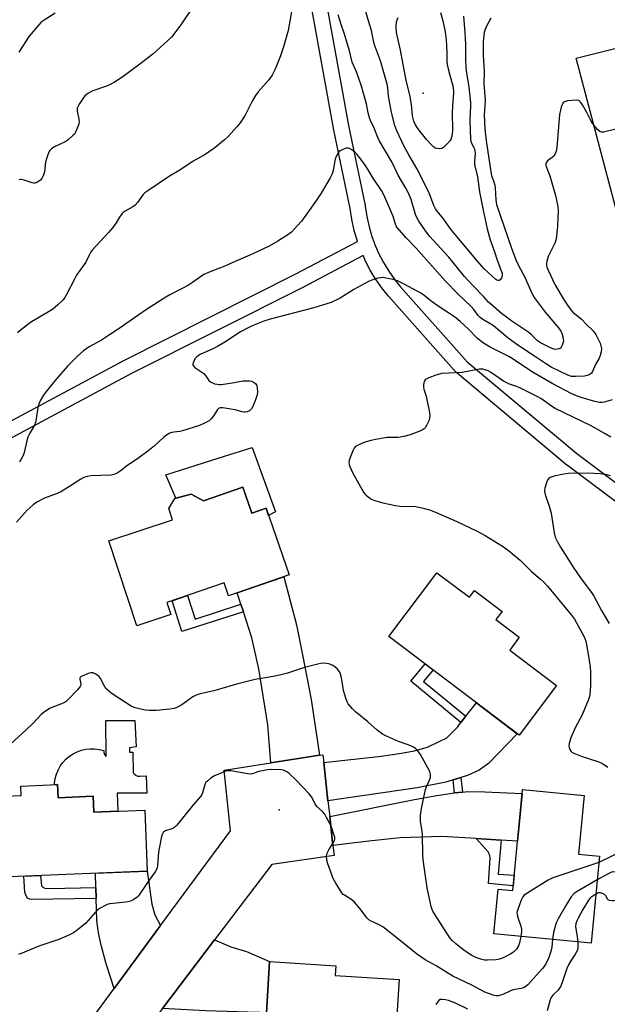
# Model space of a CAD drawing. Units: inches. Extents: x 1261767 to 1267767, y 549452 to 553452.
# Drawn here: x 1263046 to 1263277, y 552173 to 552561 of the extents above; entities that cross this region are included whole.
import ezdxf

# ---------------------------------------------------------------- set-up
doc = ezdxf.new("R2010")
doc.units = ezdxf.units.IN
doc.header["$MEASUREMENT"] = 0
for name, color, linetype in [('BLDG-Footprint', 5, 'Continuous'), ('CULTRL-Pad', 6, 'Continuous'), ('ELEV-Spot Elevation', 7, 'Continuous'), ('TRANS-Driveway', 251, 'Continuous'), ('TRANS-Non Street Sidewalk', 7, 'Continuous'), ('TRANS-Road', 130, 'Continuous'), ('TRANS-Street Sidewalk', 7, 'Continuous'), ('Undefined', 1, 'Continuous')]:
    doc.layers.add(name, color=color, linetype=linetype)

msp = doc.modelspace()

# ---------------------------------------------------------------- linework, layer by layer
at = {"layer": 'BLDG-Footprint'}
for points, elevation in [([(1263133.86, 552376.85), (1263137.39, 552366.6), (1263142.98, 552368.53), (1263152, 552342.33), (1263128.17, 552334.13), (1263126.43, 552339.18), (1263103.92, 552331.43), (1263105.54, 552326.74), (1263092.1, 552322.3), (1263081.07, 552355.69), (1263106.12, 552363.96), (1263104.66, 552368.38), (1263107.04, 552372.36), (1263113.55, 552374.06), (1263118.36, 552371.51)], 493.88), ([(1263210.19, 552343.2), (1263222.98, 552333.52), (1263224.96, 552336.14), (1263235.77, 552327.96), (1263233.35, 552324.76), (1263242.57, 552317.78), (1263238.79, 552312.78), (1263257.22, 552298.83), (1263242.47, 552279.35), (1263191.23, 552318.16)], 493.67), ([(1263060.9, 552259.88), (1263061.11, 552254.72), (1263074.96, 552255.27), (1263075.21, 552249.01), (1263095.24, 552249.8), (1263096.19, 552225.79), (1263032.18, 552223.26), (1263030.93, 552254.94), (1263046.63, 552255.56), (1263046.48, 552259.31)], 491.27), ([(1263274.1, 552231.73), (1263270.82, 552197.49), (1263232.61, 552201.15), (1263234.3, 552218.81), (1263240, 552218.27), (1263243.8, 552257.91), (1263268.08, 552255.58), (1263265.87, 552232.51)], 493.27), ([(1263195.33, 552183.29), (1263194.32, 552166.97), (1263181.19, 552167.78), (1263184.82, 552161.92), (1263184.42, 552155.42), (1263179.37, 552150.95), (1263175.34, 552151.2), (1263173.8, 552126.23), (1263137.93, 552128.44), (1263140.5, 552170.24), (1263143.08, 552170.08), (1263144.32, 552190.25), (1263170.34, 552188.64), (1263170.11, 552184.84)], 518.09)]:
    msp.add_lwpolyline(points, close=True, dxfattribs=dict(at, elevation=elevation))
at = {"layer": 'CULTRL-Pad'}
for points in [[(1263399.49, 552456.16), (1263295.69, 552428.81), (1263264.91, 552545.58), (1263369.73, 552571.72)], [(1263137.51, 552392.39), (1263146.72, 552367.07), (1263143.95, 552365.69), (1263142.98, 552368.53), (1263137.39, 552366.6), (1263133.86, 552376.85), (1263118.36, 552371.51), (1263113.55, 552374.06), (1263107.47, 552372.47), (1263103.5, 552381.65), (1263124.16, 552388.18)], [(1263090.58, 552272.64), (1263090.71, 552264.52), (1263091.2, 552263.92), (1263091.84, 552263.48), (1263092.57, 552263.23), (1263093.33, 552263.17), (1263095.83, 552263.3), (1263096.08, 552256.46), (1263084.38, 552256.52), (1263084.65, 552249.38), (1263075.21, 552249.01), (1263074.96, 552255.27), (1263061.11, 552254.72), (1263060.9, 552259.88), (1263059.75, 552259.83), (1263059.77, 552260.45), (1263060.02, 552262.2), (1263060.49, 552263.91), (1263061.15, 552265.56), (1263062.01, 552267.11), (1263063.05, 552268.55), (1263064.25, 552269.86), (1263065.6, 552271.01), (1263067.08, 552271.99), (1263068.66, 552272.79), (1263070.33, 552273.39), (1263072.06, 552273.79), (1263073.82, 552273.98), (1263075.6, 552273.96), (1263077.36, 552273.72), (1263079.08, 552273.28), (1263079.15, 552272.46), (1263079.45, 552271.7), (1263079.95, 552271.06), (1263080.1, 552270.95), (1263079.98, 552285.1), (1263091.34, 552285.13), (1263091.85, 552274.77), (1263089.22, 552274.31), (1263089.29, 552272.67)]]:
    msp.add_lwpolyline(points, close=True, dxfattribs=at)
at = {"layer": 'ELEV-Spot Elevation'}
for p in [(1263204.8, 552531.72, 503.08), (1263148.14, 552249.96, 490.03)]:
    msp.add_point(p, dxfattribs=at)
at = {"layer": 'TRANS-Driveway'}
for points in [[(1263164.03, 552271.41), (1263144.86, 552268.43), (1263143.66, 552283.35), (1263140.16, 552305.43), (1263137.3, 552317.57), (1263134.03, 552327.8), (1263133.08, 552330.76), (1263131.62, 552335.31), (1263149.91, 552341.61), (1263154.88, 552322.72), (1263157.45, 552310.29), (1263160.67, 552293.35)], [(1263219.58, 552262.66), (1263216.56, 552261.75), (1263213.65, 552260.88), (1263202.36, 552258.59), (1263167.3, 552253.52), (1263165.63, 552268.55), (1263188.17, 552270.99), (1263196.25, 552272.27), (1263201.25, 552273.2), (1263206.48, 552274.58), (1263210.84, 552276.65), (1263214.06, 552278.29), (1263218.2, 552282.51), (1263219.6, 552284.28), (1263221.52, 552286.71), (1263225.72, 552292.04), (1263241.79, 552279.87), (1263230.51, 552268.17), (1263226.79, 552265.59), (1263222.22, 552263.45)], [(1263235.44, 552237.99), (1263225.56, 552238.62), (1263212.11, 552239.48), (1263195.68, 552238.91), (1263183.39, 552237.62), (1263169.25, 552235.94), (1263167.98, 552247.36), (1263201.36, 552254.02), (1263210.07, 552255.59), (1263217.08, 552256.59), (1263217.13, 552256.6), (1263220.21, 552256.91), (1263222.33, 552257.13), (1263229.04, 552257.05), (1263243.65, 552256.35), (1263241.85, 552237.58)], [(1263101.47, 552204.44), (1263083.22, 552179.63), (1263080, 552189.39), (1263078.14, 552196.68), (1263077, 552201.54), (1263076.42, 552206.4), (1263076.15, 552215.11), (1263076.02, 552219.34), (1263075.84, 552224.99), (1263096.19, 552225.79), (1263098, 552212.83), (1263099.15, 552208.68)], [(1263139.11, 552170.23), (1263135.94, 552170.34), (1263119.08, 552170.88), (1263102.15, 552171.8), (1263122.68, 552198.83), (1263129.08, 552196.04), (1263135.23, 552194.18), (1263144.32, 552190.25), (1263143.08, 552170.08), (1263140.5, 552170.24), (1263140.5, 552170.19)]]:
    msp.add_lwpolyline(points, close=True, dxfattribs=at)
at = {"layer": 'TRANS-Non Street Sidewalk'}
for points in [[(1263133.08, 552330.76), (1263134.03, 552327.8), (1263109.86, 552320.04), (1263105.97, 552332.14), (1263112.03, 552334.22), (1263115.01, 552324.95)], [(1263221.52, 552286.71), (1263219.6, 552284.28), (1263199.89, 552300.49), (1263205.52, 552307.33), (1263208.69, 552304.93), (1263204.93, 552300.35)], [(1263220.21, 552256.91), (1263217.13, 552256.6), (1263216.56, 552261.75), (1263219.58, 552262.66)], [(1263235.44, 552237.99), (1263234.29, 552224.69), (1263240.57, 552224.25), (1263240.17, 552220.07), (1263230.47, 552220.94), (1263231.08, 552231.12), (1263230.87, 552232.4), (1263230.37, 552233.4), (1263225.56, 552238.62)], [(1263076.02, 552219.34), (1263076.15, 552215.11), (1263050.74, 552214.68), (1263049.95, 552214.76), (1263049.17, 552215.18), (1263048.59, 552216.11), (1263048.02, 552217.54), (1263047.66, 552223.87), (1263054.16, 552224.13), (1263054.67, 552220.11), (1263055.17, 552219.47), (1263055.95, 552219.11), (1263057.74, 552218.97)]]:
    msp.add_lwpolyline(points, close=True, dxfattribs=at)
at = {"layer": 'TRANS-Road'}
msp.add_lwpolyline([(1263165.63, 552268.55), (1263167.3, 552253.52), (1263167.98, 552247.36), (1263169.25, 552235.94), (1263169.68, 552232.03), (1263145.2, 552228.48), (1263122.68, 552198.83), (1263102.15, 552171.8), (1263072.06, 552132.18), (1263062.31, 552139.88), (1263057.03, 552144.04), (1263083.22, 552179.63), (1263101.47, 552204.44), (1263128.9, 552241.72), (1263126.43, 552265.56), (1263144.86, 552268.43), (1263164.03, 552271.41), (1263165.29, 552271.61)], close=True, dxfattribs=at)
at = {"layer": 'TRANS-Street Sidewalk'}
for points in [[(1263035.77, 552399.22, 0), (1263086.97, 552426.64, 0), (1263087.04, 552426.68, 0), (1263154.64, 552460.74, 0), (1263178.9, 552473.49, 0), (1263178.88, 552473.54, 0), (1263177.66, 552477.65, 0), (1263177.61, 552477.85, 0), (1263176.69, 552482.03, 0), (1263176.66, 552482.16, 0), (1263176.65, 552482.23, 0), (1263176.03, 552486.39, 0), (1263169.5, 552517.9, 0), (1263169.48, 552517.98, 0), (1263157.07, 552586.81, 0)], [(1263163.08, 552587.26, 0), (1263175.38, 552519.08, 0), (1263181.92, 552487.52, 0), (1263181.94, 552487.43, 0), (1263181.95, 552487.35, 0), (1263182.57, 552483.23, 0), (1263183.45, 552479.25, 0), (1263184.6, 552475.33, 0), (1263185.43, 552473.07, 0), (1263185.61, 552472.57, 0), (1263187.23, 552468.82, 0), (1263189.1, 552465.21, 0), (1263191.22, 552461.74, 0), (1263193.58, 552458.41, 0), (1263195.76, 552455.73, 0), (1263222.1, 552426.08, 0), (1263265.22, 552390.05, 0), (1263330.96, 552340.75, 0)], [(1263327.21, 552336.06, 0), (1263261.56, 552385.3, 0), (1263261.43, 552385.4, 0), (1263218.08, 552421.62, 0), (1263217.76, 552421.93, 0), (1263191.23, 552451.79, 0), (1263191.16, 552451.88, 0), (1263188.86, 552454.7, 0), (1263188.75, 552454.86, 0), (1263186.27, 552458.34, 0), (1263186.15, 552458.52, 0), (1263183.92, 552462.17, 0), (1263183.89, 552462.24, 0), (1263183.82, 552462.36, 0), (1263181.85, 552466.16, 0), (1263181.76, 552466.34, 0), (1263181.1, 552467.87, 0), (1263157.38, 552455.4, 0), (1263089.78, 552421.34, 0), (1263038.76, 552394.01, 0)]]:
    msp.add_polyline3d(points, dxfattribs=at)
at = {"layer": 'Undefined'}
for points, elevation in [([(1263220.58, 552562.03), (1263221.19, 552555.62), (1263221.38, 552550.88), (1263221.38, 552545.25), (1263221.54, 552541.9), (1263221.81, 552539.66), (1263222.68, 552534.24), (1263223.39, 552528.06), (1263223.41, 552526.88), (1263223.11, 552520.98), (1263223.4, 552513.48), (1263223.66, 552512.39), (1263224.81, 552510.11), (1263225.11, 552509.08), (1263225.2, 552508.01), (1263224.89, 552505.17), (1263224.93, 552503.7), (1263226.11, 552498.87), (1263226.94, 552492.95), (1263228.3, 552485.8), (1263229.91, 552478.36), (1263231.08, 552474.05), (1263232.84, 552469.32), (1263233.81, 552466.06), (1263235.35, 552462.33), (1263235.77, 552460.96), (1263235.83, 552459.87), (1263235.63, 552459.13), (1263235, 552458.34), (1263234.61, 552458.1), (1263234.22, 552458.03), (1263233.78, 552458.17), (1263233.33, 552458.47), (1263232.02, 552459.64), (1263228.81, 552462.72), (1263226.08, 552465.75), (1263217.33, 552476.12), (1263215.56, 552478.35), (1263212.7, 552482.31), (1263210.21, 552485.31), (1263209.59, 552486.32), (1263208.93, 552487.63), (1263207.29, 552492.15), (1263203.23, 552500.4), (1263202.26, 552502.19), (1263199.97, 552505.91), (1263199.1, 552507.46), (1263197.34, 552510.84), (1263194.34, 552516.95), (1263193.61, 552519.08), (1263192.32, 552524.21), (1263191.12, 552530.6), (1263190.86, 552533.86), (1263190.62, 552535.25), (1263189.48, 552539), (1263187.99, 552544.45), (1263185.57, 552550.7), (1263185.06, 552552.95), (1263184.48, 552556.4), (1263183.16, 552560.58), (1263181.7, 552565.67)], 500), ([(1263153.18, 552565.26), (1263151.62, 552556.33), (1263149.79, 552549.97), (1263148.57, 552546.39), (1263147.07, 552542.48), (1263146.35, 552540.89), (1263145.29, 552538.85), (1263143.98, 552537.02), (1263139.86, 552532.26), (1263138.8, 552530.88), (1263137.42, 552528.57), (1263134.76, 552523.16), (1263132.73, 552520.07), (1263131.5, 552518.47), (1263128.1, 552514.74), (1263126.6, 552513.38), (1263122.85, 552510.23), (1263118.96, 552507.7), (1263114.34, 552505.02), (1263108.97, 552501.46), (1263104.92, 552499.14), (1263096.43, 552493.4), (1263095.25, 552492.53), (1263094.6, 552491.94), (1263094.07, 552491.26), (1263092.51, 552488.91), (1263091.46, 552487.7), (1263090.52, 552487.05), (1263087.46, 552485.35), (1263086.77, 552484.85), (1263086.37, 552484.44), (1263085.35, 552483.02), (1263084, 552480.76), (1263082.62, 552478.95), (1263080.92, 552476.98), (1263074.56, 552469.97), (1263073.86, 552469.08), (1263073.33, 552468.06), (1263072.1, 552465.27), (1263068.4, 552460.22), (1263067.54, 552458.66), (1263064.33, 552452.28), (1263063.77, 552451.35), (1263063.08, 552450.47), (1263061.05, 552448.47), (1263058.93, 552446.67), (1263050.72, 552441.79), (1263049.05, 552440.61), (1263046.28, 552438.48), (1263045.19, 552437.47)], 498), ([(1263059.98, 552563.19), (1263055.27, 552560.25), (1263054.54, 552559.65), (1263053.54, 552558.6), (1263049.79, 552554.16), (1263045.66, 552547.88)], 502), ([(1263114.01, 552565.42), (1263109.71, 552558.98), (1263105.82, 552553.91), (1263104.35, 552552.45), (1263098.39, 552547.1), (1263093.33, 552543.19), (1263086.26, 552537.94), (1263083.36, 552536.08), (1263081.87, 552535.24), (1263080.53, 552534.69), (1263074.77, 552532.66), (1263072.78, 552531.58), (1263071.7, 552530.71), (1263071, 552529.81), (1263069.43, 552527.4), (1263069, 552526.66), (1263068.7, 552525.89), (1263068.64, 552525.2), (1263068.69, 552524.64), (1263069.31, 552521.52), (1263069.38, 552520.43), (1263069.26, 552519.69), (1263069.01, 552518.85), (1263068, 552516.41), (1263067.54, 552515.69), (1263066.99, 552515.07), (1263065.1, 552513.4), (1263063.88, 552512.68), (1263059.47, 552510.53), (1263058.58, 552509.88), (1263057.82, 552509.11), (1263057.19, 552507.86), (1263056.54, 552505.97), (1263056.25, 552504.56), (1263055.76, 552500.81), (1263055.27, 552499.2), (1263054.77, 552498.23), (1263054.17, 552497.6), (1263053.23, 552496.9), (1263052.48, 552496.49), (1263051.96, 552496.34), (1263051.43, 552496.36), (1263050.88, 552496.48), (1263047.81, 552497.59), (1263046.74, 552497.86), (1263046.22, 552497.85), (1263045.74, 552497.69)], 500), ([(1263231.39, 552561.22), (1263229.81, 552558.36), (1263229.04, 552556.5), (1263228.8, 552555.67), (1263228.6, 552554.56), (1263228.38, 552551.77), (1263228.34, 552546.76), (1263228.78, 552540.31), (1263228.57, 552535.56), (1263229.1, 552529.05), (1263229.06, 552526.96), (1263228.81, 552523.29), (1263229, 552517.69), (1263229.21, 552515.23), (1263229.73, 552512.25), (1263231.38, 552500.78), (1263231.68, 552499.42), (1263232.6, 552496.86), (1263232.95, 552495.63), (1263233.08, 552494.47), (1263233.31, 552489.76), (1263233.62, 552488.03), (1263239.44, 552470.85), (1263241.32, 552465.91), (1263242.22, 552463.99), (1263244.62, 552459.68), (1263247.52, 552453.06), (1263248.45, 552451.35), (1263252.8, 552445.6), (1263258, 552439.53), (1263258.92, 552438.21), (1263259.26, 552437.39), (1263259.67, 552435.94), (1263259.86, 552435.06), (1263259.92, 552434.19), (1263259.76, 552433.39), (1263259.47, 552432.61), (1263259.08, 552431.9), (1263258.73, 552431.52), (1263258.3, 552431.27), (1263257.53, 552431.04), (1263256.72, 552430.97), (1263256.17, 552431.04), (1263254.57, 552431.68), (1263250.93, 552433.54), (1263249.75, 552434.42), (1263247.35, 552436.71), (1263246.27, 552437.64), (1263239.61, 552442.12), (1263237.48, 552443.64), (1263235.55, 552445.15), (1263231.22, 552448.85), (1263230.43, 552449.59), (1263228.6, 552451.65), (1263224.42, 552455.94), (1263222.61, 552457.91), (1263221.06, 552459.69), (1263214.88, 552467.22), (1263207.24, 552475.58), (1263205.37, 552477.99), (1263203.01, 552481.46), (1263202.36, 552482.61), (1263201.73, 552484.09), (1263200.01, 552490), (1263199.13, 552492.14), (1263197.95, 552494.36), (1263194.95, 552499.52), (1263192.45, 552504.73), (1263187.38, 552513.17), (1263186.86, 552514.34), (1263185.54, 552517.98), (1263184.02, 552521.01), (1263183.6, 552522.06), (1263183.1, 552523.96), (1263182.44, 552527.57), (1263180.36, 552534.87), (1263178.57, 552540.11), (1263176.85, 552543.97), (1263175.75, 552548.34), (1263173.62, 552555.33), (1263172.43, 552558.77), (1263171.35, 552562.56)], 498), ([(1263211.54, 552563.42), (1263212.5, 552560.19), (1263213.35, 552555.86), (1263213.77, 552552.66), (1263213.99, 552550.32), (1263214.12, 552547.67), (1263214.1, 552544.19), (1263214.18, 552543.03), (1263214.41, 552541.9), (1263215.28, 552538.85), (1263216.36, 552534.62), (1263216.74, 552532.64), (1263216.74, 552531.69), (1263216.4, 552528.71), (1263216.19, 552524.32), (1263216.29, 552516.92), (1263216.18, 552515.77), (1263215.9, 552514.36), (1263215.61, 552513.57), (1263215.32, 552513.09), (1263213.98, 552511.59), (1263212.73, 552510.4), (1263212.04, 552509.99), (1263211.01, 552509.85), (1263210.21, 552509.93), (1263209.45, 552510.17), (1263208.79, 552510.64), (1263208, 552511.44), (1263206.11, 552513.59), (1263202.67, 552517.89), (1263201.71, 552519.35), (1263201.1, 552520.68), (1263200.55, 552522.87), (1263200.12, 552527.34), (1263199.49, 552531.08), (1263198.12, 552536.69), (1263195.84, 552548.71), (1263194.2, 552555.59), (1263194.07, 552558.08), (1263194.3, 552559.75), (1263194.86, 552561.55)], 502), ([(1263281.06, 552517.69), (1263275.68, 552516.47), (1263274.89, 552516.44), (1263274.19, 552516.73), (1263273.38, 552517.48), (1263272.05, 552519.04), (1263270.88, 552520.79), (1263269.14, 552524.1), (1263267.41, 552527.1), (1263266.8, 552528.04), (1263266.27, 552528.62), (1263265.83, 552528.84), (1263265.03, 552528.94), (1263261.51, 552528.68), (1263260.68, 552528.53), (1263260.19, 552528.36), (1263259.99, 552528.22), (1263259.68, 552527.83), (1263259.1, 552526.22), (1263258.44, 552523.3), (1263257.29, 552510.38), (1263257.05, 552508.91), (1263256.66, 552507.92), (1263256.11, 552507.03), (1263255.53, 552506.47), (1263253.67, 552505.2), (1263253.22, 552504.6), (1263253, 552503.92), (1263253, 552503.44), (1263253.11, 552502.93), (1263254.58, 552499.26), (1263256.82, 552491.52), (1263257.59, 552487.82), (1263257.81, 552485.79), (1263257.57, 552479.26), (1263257.04, 552474.42), (1263256.82, 552473.6), (1263256.49, 552472.79), (1263253.94, 552467.53), (1263253.41, 552465.57), (1263253.29, 552464.72), (1263253.3, 552464.16), (1263253.45, 552463.32), (1263253.87, 552462.15), (1263256.54, 552456.58), (1263260.22, 552450.39), (1263261.51, 552448.43), (1263262.87, 552446.52), (1263263.61, 552445.66), (1263267.07, 552442.84), (1263268.98, 552440.83), (1263271.67, 552438.25), (1263272.62, 552436.85), (1263274.33, 552433.47), (1263274.67, 552432.42), (1263274.84, 552431.35), (1263274.75, 552429.98), (1263274.44, 552428.64), (1263273.97, 552427.58), (1263272.56, 552425), (1263271.35, 552422.34), (1263270.93, 552421.68), (1263270.36, 552421.17), (1263269.32, 552420.75), (1263268.18, 552420.53), (1263264.68, 552420.31), (1263263.04, 552420.39), (1263261.62, 552420.89), (1263255.14, 552424.05), (1263252.9, 552425.39), (1263248.57, 552428.33), (1263242, 552432.63), (1263238.18, 552435.46), (1263232.41, 552440.22), (1263230.77, 552441.3), (1263228.26, 552442.77), (1263227.2, 552443.57), (1263226.45, 552444.37), (1263224.69, 552446.68), (1263223.61, 552447.92), (1263218.33, 552452.88), (1263213.5, 552457.84), (1263209.37, 552462.61), (1263201.9, 552470.94), (1263198.12, 552474.93), (1263194.59, 552478.99), (1263194.19, 552479.61), (1263193.9, 552480.25), (1263192.94, 552483.3), (1263192.34, 552484.89), (1263189.39, 552491.53), (1263188.3, 552493.48), (1263185.02, 552498.3), (1263183.13, 552501.59), (1263181.94, 552503.49), (1263180.27, 552505.82), (1263178.75, 552507.65), (1263177.92, 552508.5), (1263176.75, 552509.42), (1263175.77, 552510), (1263175.26, 552510.15), (1263174.47, 552510.07), (1263173.12, 552509.57), (1263172.09, 552509.04), (1263171.64, 552508.7), (1263171.13, 552508.06), (1263170.47, 552506.83), (1263170.08, 552505.76), (1263169.33, 552501.42), (1263168.91, 552500.01), (1263168.11, 552498.46), (1263164.6, 552492.4), (1263162.83, 552489.72), (1263159.27, 552484.73), (1263156.83, 552481.47), (1263155.34, 552479.68), (1263152.9, 552477.15), (1263151.52, 552476.09), (1263147.62, 552473.5), (1263144.2, 552471.65), (1263137.73, 552468.61), (1263129.65, 552464.99), (1263126.76, 552463.76), (1263121.28, 552461.69), (1263118.53, 552460.42), (1263117.1, 552459.48), (1263113.96, 552457.24), (1263112.38, 552456.24), (1263109.68, 552454.8), (1263105.09, 552452.51), (1263103.47, 552451.55), (1263095.94, 552446.73), (1263085.14, 552439.16), (1263081.4, 552436.67), (1263078.16, 552434.62), (1263073.31, 552431.95), (1263071.17, 552430.39), (1263068.91, 552428.46), (1263064.79, 552424.37), (1263060.52, 552419.41), (1263056.41, 552414.38), (1263055.37, 552412.97), (1263054.11, 552410.79), (1263053.54, 552409.52), (1263053.22, 552408.15), (1263052.57, 552403.66), (1263052.29, 552402.3), (1263051.86, 552401.26), (1263049.97, 552398.02), (1263049.2, 552396.43), (1263048.8, 552395.02), (1263047.83, 552390.41), (1263047.52, 552389.6), (1263046.83, 552388.31), (1263045.92, 552386.81)], 496), ([(1263279.08, 552411.19), (1263276.5, 552410.32), (1263275.21, 552410.1), (1263274.13, 552410.14), (1263272.23, 552410.55), (1263266.86, 552412.08), (1263265.06, 552412.71), (1263263.3, 552413.55), (1263255.48, 552417.63), (1263247.98, 552421.85), (1263238.69, 552428.02), (1263231.09, 552431.93), (1263228.55, 552433.43), (1263226.1, 552435.33), (1263222.53, 552438.93), (1263219.32, 552441.94), (1263217.78, 552443.29), (1263216.34, 552444.33), (1263210.3, 552448.21), (1263207.4, 552450.35), (1263205.08, 552452.32), (1263204.09, 552453), (1263197.27, 552456.65), (1263194.61, 552457.93), (1263192.95, 552458.42), (1263190.13, 552459.07), (1263189.02, 552459.21), (1263187.95, 552459.17), (1263186.9, 552459.02), (1263186.1, 552458.8), (1263184.52, 552458.25), (1263183.22, 552457.67), (1263177.47, 552454.55), (1263172.16, 552451.2), (1263168.5, 552449.47), (1263161.74, 552447.36), (1263144.54, 552442.93), (1263142.1, 552442.12), (1263137.49, 552440.21), (1263135.67, 552439.35), (1263132.96, 552437.86), (1263126.7, 552433.82), (1263123.81, 552432.11), (1263121.97, 552431.17), (1263117.09, 552429.01), (1263116.33, 552428.61), (1263115.66, 552428.11), (1263114.99, 552427.23), (1263114.35, 552425.98), (1263114.13, 552425.25), (1263114.14, 552424.81), (1263114.23, 552424.6), (1263114.97, 552423.87), (1263118.42, 552421.49), (1263119.1, 552420.78), (1263120.5, 552418.8), (1263121.14, 552418.23), (1263121.86, 552417.79), (1263122.63, 552417.52), (1263123.7, 552417.3), (1263124.52, 552417.21), (1263125.39, 552417.23), (1263130.44, 552417.99), (1263133.81, 552418.62), (1263135.24, 552418.7), (1263136.41, 552418.65), (1263137.26, 552418.49), (1263138.26, 552418.03), (1263138.88, 552417.52), (1263139.26, 552416.83), (1263139.49, 552415.72), (1263139.61, 552414.27), (1263139.51, 552413.13), (1263138.86, 552411.22), (1263137.8, 552408.49), (1263137.22, 552407.58), (1263136.48, 552406.89), (1263135.55, 552406.47), (1263134.77, 552406.33), (1263134.24, 552406.32), (1263133.45, 552406.45), (1263130.86, 552407.23), (1263129.12, 552407.55), (1263125.88, 552407.98), (1263125.03, 552407.99), (1263124.52, 552407.88), (1263124.21, 552407.71), (1263123.85, 552407.35), (1263122.38, 552404.97), (1263121.37, 552403.66), (1263120.51, 552402.96), (1263118.51, 552401.84), (1263116.71, 552401.07), (1263110.07, 552398.97), (1263108.99, 552398.73), (1263106.69, 552398.48), (1263105.84, 552398.31), (1263105.06, 552398), (1263103.83, 552397.31), (1263102.68, 552396.45), (1263099.05, 552393.02), (1263096.5, 552390.96), (1263092.86, 552388.34), (1263088.04, 552385.02), (1263085.51, 552383.09), (1263084.34, 552382.37), (1263083.11, 552381.8), (1263082.03, 552381.53), (1263074.05, 552381.25), (1263072.63, 552381.04), (1263071.26, 552380.65), (1263070.06, 552380.01), (1263065.69, 552377.09), (1263062.27, 552374.96), (1263060.74, 552374.28), (1263055.77, 552372.45), (1263052.84, 552370.98), (1263051.39, 552369.94), (1263048.95, 552367.73), (1263044.78, 552363)], 494), ([(1263278.63, 552396.53), (1263276.3, 552397.79), (1263272.94, 552399.8), (1263270.53, 552401.11), (1263256.69, 552407.81), (1263255.24, 552408.69), (1263251.04, 552411.63), (1263249.56, 552412.47), (1263242.46, 552416.02), (1263241.14, 552416.57), (1263238.67, 552417.37), (1263237.62, 552417.82), (1263236.38, 552418.57), (1263231.3, 552421.98), (1263230.3, 552422.54), (1263229.53, 552422.88), (1263228.21, 552423.21), (1263226.85, 552423.24), (1263220.08, 552421.89), (1263212, 552421.49), (1263211.14, 552421.31), (1263209.75, 552420.85), (1263206.97, 552419.83), (1263205.95, 552419.34), (1263205.55, 552419.01), (1263205.17, 552418.32), (1263204.89, 552417.24), (1263204.82, 552416.12), (1263205, 552415.34), (1263205.92, 552412.6), (1263207.24, 552406.22), (1263207.41, 552404.81), (1263207.3, 552403.99), (1263206.92, 552402.92), (1263206.11, 552401.09), (1263205.54, 552400.15), (1263205.15, 552399.77), (1263204.69, 552399.48), (1263203.38, 552398.9), (1263199.58, 552397.45), (1263197.12, 552396.74), (1263195.74, 552396.43), (1263194.85, 552396.32), (1263191.61, 552396.39), (1263190.58, 552396.32), (1263185.99, 552395.53), (1263184.31, 552395.16), (1263181.86, 552394.46), (1263179.15, 552393.36), (1263178.18, 552392.77), (1263177.65, 552392.15), (1263177.14, 552391.14), (1263176.06, 552388.43), (1263175.69, 552387.34), (1263175.56, 552386.53), (1263175.66, 552385.76), (1263175.9, 552384.99), (1263176.96, 552382.65), (1263181.31, 552374.85), (1263181.85, 552374.16), (1263182.5, 552373.54), (1263183.66, 552372.61), (1263184.41, 552372.14), (1263185.76, 552371.62), (1263188.84, 552370.72), (1263193.86, 552369.55), (1263195.55, 552369.34), (1263201.92, 552369.17), (1263204.76, 552368.58), (1263207.22, 552367.87), (1263209.57, 552366.96), (1263218.05, 552363.36), (1263225.76, 552359.68), (1263229.09, 552357.82), (1263235.94, 552353.64), (1263238.34, 552351.92), (1263242.93, 552348.09), (1263244, 552347.11), (1263247.37, 552343.69), (1263250.85, 552340.71), (1263252.09, 552339.54), (1263253.63, 552337.84), (1263260.64, 552329.56), (1263263.14, 552326.48), (1263264.28, 552324.92), (1263268.02, 552318.21), (1263268.39, 552317.29), (1263268.68, 552316.21), (1263269.72, 552311.14), (1263270.45, 552306.11), (1263270.57, 552304.03), (1263270.59, 552298.69), (1263270.31, 552295.31), (1263270.1, 552294.18), (1263269.85, 552293.35), (1263267.36, 552287.28), (1263264.56, 552282.24), (1263263.71, 552280.41), (1263262.86, 552278.22), (1263262.16, 552276.02), (1263262.02, 552275.2), (1263262.13, 552274.44), (1263262.45, 552273.71), (1263262.88, 552273.04), (1263263.24, 552272.67), (1263263.96, 552272.22), (1263267.29, 552270.98), (1263273.42, 552268.98), (1263274.72, 552268.36), (1263276.47, 552267.35), (1263277.42, 552266.71)], 492), ([(1263278.4, 552381.34), (1263276.43, 552381.79), (1263274.41, 552382.05), (1263269.42, 552382.3), (1263261.85, 552382.25), (1263260.06, 552381.98), (1263256.26, 552381.09), (1263255.12, 552380.78), (1263254.36, 552380.44), (1263253.84, 552379.88), (1263253.39, 552378.89), (1263252.63, 552376.45), (1263252.49, 552375.63), (1263252.49, 552375.09), (1263252.73, 552374), (1263254.26, 552369.37), (1263255.05, 552366.54), (1263256.27, 552358.88), (1263256.69, 552357.16), (1263257.59, 552355.29), (1263258.73, 552353.21), (1263260.61, 552350.39), (1263263.75, 552345.3), (1263266.97, 552340.74), (1263270.98, 552335.44), (1263271.77, 552334.22), (1263274.93, 552328.32), (1263277.95, 552323.26)], 490), ([(1263243.22, 552200.13), (1263242.69, 552197.59), (1263242.32, 552196.49), (1263241.42, 552195.14), (1263240.25, 552193.99), (1263239.29, 552193.37), (1263237.53, 552192.39), (1263236.02, 552191.67), (1263234.73, 552191.18), (1263233.32, 552190.94), (1263230.1, 552190.77), (1263228.94, 552190.82), (1263227.85, 552191.08), (1263225.42, 552191.92), (1263223.86, 552192.7), (1263220.91, 552194.67), (1263217.46, 552197.33), (1263216.16, 552198.53), (1263215.23, 552199.67), (1263209.18, 552209.02), (1263208.6, 552210.06), (1263208.07, 552211.38), (1263207.61, 552213.1), (1263206.27, 552219.25), (1263204.75, 552230.27), (1263204.61, 552232.27), (1263204.5, 552240.29), (1263204.4, 552241.44), (1263203.72, 552245.53), (1263203.76, 552247.87), (1263204.14, 552250.47), (1263205.64, 552257.91), (1263206.03, 552259), (1263207.17, 552261.36), (1263207.58, 552262.65), (1263207.7, 552263.42), (1263207.68, 552263.93), (1263207.33, 552265), (1263203.67, 552271.75), (1263202.69, 552273.11), (1263201.86, 552273.92), (1263200.91, 552274.62), (1263200.13, 552275.03), (1263198.47, 552275.66), (1263195.07, 552276.75), (1263190.3, 552278.87), (1263188.77, 552279.68), (1263186.64, 552281.26), (1263183.02, 552284.56), (1263178.17, 552288.48), (1263176.91, 552289.7), (1263175.25, 552291.69), (1263174.84, 552292.44), (1263174.33, 552293.8), (1263173.39, 552296.85), (1263172.92, 552300.42), (1263172.53, 552302.41), (1263172.28, 552303.23), (1263171.91, 552304.03), (1263171.08, 552305.23), (1263170, 552306.23), (1263169.02, 552306.87), (1263167.68, 552307.29), (1263165.72, 552307.58), (1263164.31, 552307.42), (1263158.13, 552305.86), (1263151.32, 552303.74), (1263147.65, 552302.76), (1263145.68, 552302.35), (1263138.66, 552301.16), (1263131.8, 552299.52), (1263122.47, 552296.77), (1263117.09, 552295.54), (1263115.43, 552295.04), (1263114.15, 552294.37), (1263109.85, 552291.29), (1263108.11, 552290.36), (1263106.82, 552289.83), (1263105.09, 552289.52), (1263099.79, 552288.97), (1263097.15, 552289), (1263095.41, 552289.15), (1263091.45, 552290.08), (1263089.87, 552290.66), (1263083.22, 552294.97), (1263081.83, 552295.95), (1263080.91, 552296.7), (1263079.98, 552297.66), (1263079.33, 552298.51), (1263077.81, 552301.65), (1263077.35, 552302.31), (1263076.95, 552302.69), (1263075.99, 552303.32), (1263074.95, 552303.78), (1263074.15, 552303.86), (1263073.32, 552303.67), (1263070.86, 552302.64), (1263070.14, 552302.25), (1263069.79, 552301.93), (1263069.68, 552301.75), (1263069.64, 552301.33), (1263070.07, 552299.37), (1263070.03, 552298.93), (1263069.84, 552298.45), (1263068.78, 552297.11), (1263065.14, 552293.27), (1263064.28, 552292.6), (1263063.15, 552291.92), (1263058.01, 552289.89), (1263057.03, 552289.31), (1263055.63, 552288.32), (1263054.54, 552287.37), (1263051.28, 552283.99), (1263048.61, 552281.39), (1263042.61, 552275.89)], 492), ([(1263255.67, 552198.94), (1263255.31, 552195.88), (1263254.96, 552194.2), (1263254.16, 552191.82), (1263252.96, 552189.35), (1263252.28, 552188.26), (1263251.61, 552187.4), (1263245.89, 552181.18), (1263244.94, 552180.31), (1263244.27, 552179.92), (1263243.28, 552179.65), (1263240.16, 552179.19), (1263239.11, 552178.78), (1263236.03, 552177.29), (1263234.32, 552176.82), (1263233.46, 552176.75), (1263232.65, 552176.89), (1263230.79, 552177.53), (1263228.95, 552178.31), (1263223.96, 552180.96), (1263216.43, 552184.53), (1263209.9, 552188.56), (1263205.53, 552190.99), (1263202.15, 552193.28), (1263195.89, 552198.43), (1263188.95, 552203.88), (1263187.41, 552204.76), (1263184.28, 552206.12), (1263183.36, 552206.65), (1263182.56, 552207.48), (1263179.94, 552211.05), (1263177.75, 552213.65), (1263176.71, 552214.52), (1263173.77, 552216.34), (1263173.32, 552216.7), (1263172.76, 552217.36), (1263170.37, 552221.12), (1263169.36, 552222.93), (1263167.2, 552228.75), (1263166.82, 552230.16), (1263166.73, 552231.83), (1263166.94, 552232.9), (1263167.62, 552234.15), (1263169.52, 552237.09), (1263169.88, 552237.84), (1263170.01, 552238.35), (1263169.96, 552239.16), (1263169.67, 552240.26), (1263168.82, 552242.75), (1263168.24, 552244.09), (1263166.77, 552246.97), (1263166.03, 552248.23), (1263165.15, 552249.27), (1263162.98, 552251.27), (1263162.33, 552252.25), (1263160.76, 552255.12), (1263159.85, 552256.28), (1263154.73, 552261.67), (1263152.01, 552264.25), (1263151.34, 552264.78), (1263150.6, 552265.2), (1263149.8, 552265.48), (1263148.96, 552265.63), (1263145.21, 552265.74), (1263143.49, 552265.63), (1263140.12, 552265.05), (1263139.32, 552264.79), (1263138.07, 552264.21), (1263137.03, 552263.99), (1263135.61, 552264.11), (1263129.23, 552265.23), (1263127.8, 552265.28), (1263126.68, 552265.01), (1263124.22, 552264.01), (1263122.72, 552263.29), (1263121.18, 552262.38), (1263119.87, 552261.28), (1263119.28, 552260.64), (1263118.97, 552260.18), (1263118.67, 552259.42), (1263117.99, 552256.68), (1263117.66, 552255.95), (1263117.24, 552255.26), (1263114.39, 552252.01), (1263107.91, 552243.97), (1263107.31, 552243.34), (1263106.63, 552242.85), (1263105.86, 552242.53), (1263103.42, 552241.73), (1263102.74, 552241.33), (1263102.42, 552240.97), (1263102.09, 552240.27), (1263101.87, 552239.45), (1263100.83, 552234.04), (1263100.55, 552231.89), (1263100.24, 552227.96), (1263100.09, 552227.16), (1263099.85, 552226.44), (1263099.32, 552225.51), (1263097.18, 552222.73), (1263093.32, 552216.89), (1263092.8, 552216.19), (1263092.22, 552215.57), (1263090.57, 552214.45), (1263089.28, 552213.88), (1263087.82, 552213.63), (1263081.47, 552212.95), (1263080.39, 552212.71), (1263079.63, 552212.39), (1263077.68, 552211.26), (1263076.54, 552210.46), (1263075.71, 552209.62), (1263073.03, 552206.46), (1263072.02, 552205.39), (1263068.63, 552202.61), (1263067.19, 552201.61), (1263065.58, 552200.83), (1263061.47, 552199.01), (1263053.6, 552196.3), (1263046.36, 552193.32), (1263045.53, 552193.16)], 490), ([(1263283.8, 552234.12), (1263273.86, 552229.26)], 492), ([(1263273.86, 552229.26), (1263255.76, 552223.2), (1263253.94, 552222.23), (1263245.87, 552217.35), (1263244.47, 552216.35), (1263243.96, 552215.68), (1263243.36, 552214.37), (1263241.98, 552210.78), (1263241.73, 552209.96), (1263241.66, 552209.4), (1263241.7, 552208.86), (1263241.88, 552208.03), (1263243.12, 552204.17), (1263243.4, 552203.06), (1263243.48, 552201.92), (1263243.22, 552200.13)], 492), ([(1263282.39, 552225.22), (1263281.53, 552225.13), (1263279.58, 552225.52), (1263278.79, 552225.41), (1263277.74, 552224.94), (1263273.2, 552222.37)], 490), ([(1263273.2, 552222.37), (1263265.3, 552217.89), (1263264.17, 552216.98), (1263263.03, 552215.7), (1263260.85, 552212.34), (1263257.81, 552207.04), (1263257.14, 552205.75), (1263256.75, 552204.64), (1263256.05, 552201.75), (1263255.67, 552198.94)], 490), ([(1263283.36, 552214.89), (1263279.81, 552214.19), (1263278.96, 552214.15), (1263278.16, 552214.24), (1263277.69, 552214.39), (1263277.34, 552214.63), (1263276.63, 552216.11), (1263276.04, 552216.61), (1263275.32, 552217.02), (1263274.57, 552217.31), (1263274.06, 552217.37), (1263273.56, 552217.26), (1263272.67, 552216.81)], 488), ([(1263272.67, 552216.81), (1263270.69, 552215.42), (1263270.27, 552215.03), (1263269.75, 552214.38), (1263267.54, 552210.72), (1263265.67, 552207.36), (1263265.17, 552206.3), (1263264.82, 552205.19), (1263264.73, 552204.05), (1263265.37, 552199.98), (1263265.55, 552197.99)], 488), ([(1263265.55, 552197.99), (1263265.63, 552195.86), (1263265.4, 552194.74), (1263264.48, 552192.9), (1263262.8, 552190.63), (1263261.99, 552189.21), (1263261.33, 552187.59), (1263259.44, 552182.03), (1263258.86, 552180.67), (1263258.28, 552179.63), (1263257.81, 552179.03), (1263255.89, 552177.19), (1263255.27, 552176.44), (1263254.72, 552175.24), (1263253.52, 552170.95)], 488), ([(1263222.32, 552171.55), (1263217.15, 552174.08), (1263214.7, 552175), (1263213.59, 552175.29), (1263212.23, 552175.42), (1263211.48, 552175.33), (1263210.86, 552174.96), (1263210.35, 552174.36), (1263209.75, 552173.43)], 488)]:
    msp.add_lwpolyline(points, dxfattribs=dict(at, elevation=elevation))

doc.saveas('drawing.dxf')
